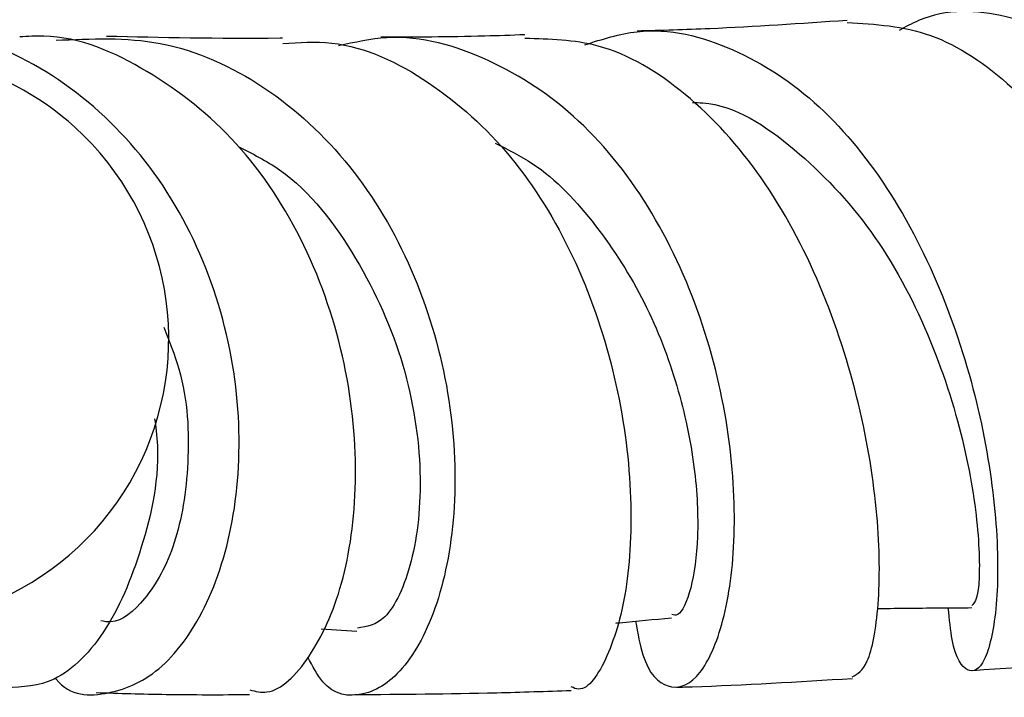
# Model space of a CAD drawing. Units: millimetres. Extents: x 3 to 1996, y 5 to 1995.
# Drawn here: x 334 to 357, y 1430 to 1446 of the extents above; entities that cross this region are included whole.
import ezdxf

# ---------------------------------------------------------------- set-up
doc = ezdxf.new("R2010")
doc.units = ezdxf.units.MM

msp = doc.modelspace()

# ---------------------------------------------------------------- linework, layer by layer
at = {"color": 7, "linetype": 'Continuous', "lineweight": 25}
msp.add_line((341.205, 1431.98), (342.02, 1431.928), dxfattribs=at)
for start, end in [(47.8536, 163.5826), (256.3958, 47.8536)]:
    msp.add_arc((331.23, 1438.597), 6.5, start, end, dxfattribs=at)
for points, knots in [([(364.259, 1431.852), (364.27, 1431.833), (364.342, 1431.709), (364.414, 1432.385), (364.33, 1433.851), (363.947, 1436.064), (363.204, 1438.644), (362.072, 1441.276), (360.576, 1443.579), (358.79, 1445.269), (356.834, 1446.048), (355.308, 1446.135), (354.528, 1445.703), (354.381, 1445.621)], [0, 0, 0, 0, 0.019197, 0.124486, 0.230267, 0.336969, 0.444482, 0.552149, 0.659105, 0.764919, 0.870037, 0.975547, 1, 1, 1, 1]), ([(335.141, 1430.862), (335.149, 1430.852), (335.466, 1430.444), (336.374, 1430.432), (337.604, 1430.977), (338.674, 1432.488), (339.325, 1434.674), (339.393, 1437.319), (338.759, 1440.079), (337.409, 1442.598), (335.436, 1444.515), (333.103, 1445.669), (331.442, 1445.689), (330.658, 1445.699)], [0, 0, 0, 0, 0.002488, 0.102379, 0.20172, 0.301452, 0.402261, 0.504243, 0.606785, 0.708912, 0.810015, 0.910343, 1, 1, 1, 1]), ([(353.201, 1445.852), (352.141, 1445.779), (350.493, 1445.667), (348.958, 1445.624), (348.409, 1445.609)], [0, 0, 0, 0, 0.6428486, 1, 1, 1, 1]), ([(353.2, 1445.806), (353.838, 1445.768), (355.141, 1445.69), (356.995, 1444.428), (358.636, 1442.492), (359.96, 1440.049), (360.929, 1437.42), (361.53, 1434.917), (361.788, 1432.927), (361.784, 1431.69), (361.68, 1431.617), (361.635, 1431.585)], [0, 0, 0, 0, 0.1077594, 0.220074, 0.3318599, 0.4445184, 0.5590344, 0.6755059, 0.7930465, 0.9104636, 1, 1, 1, 1]), ([(339.577, 1430.589), (339.708, 1430.558), (340.163, 1430.451), (340.975, 1431.261), (341.743, 1432.912), (342.085, 1435.288), (341.841, 1438.023), (340.928, 1440.763), (339.374, 1443.147), (337.302, 1444.773), (335.529, 1445.554), (334.516, 1445.488), (334.333, 1445.476)], [0, 0, 0, 0, 0.046571, 0.162404, 0.279, 0.396726, 0.515214, 0.633187, 0.749278, 0.863024, 0.975166, 1, 1, 1, 1]), ([(335.161, 1445.4), (335.96, 1445.437), (337.617, 1445.513), (339.958, 1444.446), (341.94, 1442.624), (343.366, 1440.207), (344.167, 1437.508), (344.338, 1434.847), (343.948, 1432.579), (343.145, 1431.001), (342.169, 1430.369), (341.337, 1430.501), (341.009, 1431.132), (340.902, 1431.338)], [0, 0, 0, 0, 0.090065, 0.186519, 0.281816, 0.37691, 0.472752, 0.569732, 0.66728, 0.764205, 0.859781, 0.954193, 1, 1, 1, 1]), ([(340.327, 1445.447), (340.307, 1445.447), (338.84, 1445.432), (337.565, 1445.461), (336.308, 1445.49)], [0, 0, 0, 0, 0.0134815, 1, 1, 1, 1]), ([(348.374, 1432.157), (348.424, 1431.881), (348.571, 1431.052), (349.109, 1430.55), (349.774, 1430.739), (350.357, 1431.872), (350.678, 1433.767), (350.593, 1436.22), (349.994, 1438.928), (348.835, 1441.528), (347.15, 1443.682), (345.057, 1445.055), (343.125, 1445.608), (341.97, 1445.353), (341.601, 1445.271)], [0, 0, 0, 0, 0.045255, 0.136064, 0.225979, 0.315819, 0.40633, 0.497914, 0.590346, 0.682906, 0.774851, 0.866074, 0.957293, 1, 1, 1, 1]), ([(345.851, 1445.525), (345.543, 1445.514), (344.382, 1445.472), (343.336, 1445.471), (342.568, 1445.47)], [0, 0, 0, 0, 0.265643, 1, 1, 1, 1]), ([(347.216, 1445.299), (347.613, 1445.424), (348.74, 1445.78), (350.615, 1445.31), (352.609, 1444.014), (354.265, 1441.955), (355.505, 1439.445), (356.298, 1436.775), (356.653, 1434.286), (356.632, 1432.317), (356.343, 1431.127), (355.947, 1430.915), (355.609, 1431.397), (355.529, 1432.202), (355.503, 1432.462)], [0, 0, 0, 0, 0.0497925, 0.1416108, 0.2319153, 0.3214756, 0.411284, 0.5020764, 0.5937986, 0.6857642, 0.7771644, 0.8676044, 0.9572952, 1, 1, 1, 1]), ([(340.328, 1445.327), (340.703, 1445.351), (341.866, 1445.423), (343.701, 1444.538), (345.598, 1442.844), (347.029, 1440.508), (347.943, 1437.863), (348.327, 1435.209), (348.228, 1432.873), (347.759, 1431.272), (347.241, 1430.517), (346.963, 1430.636), (346.906, 1430.66)], [0, 0, 0, 0, 0.053724, 0.166659, 0.278329, 0.390103, 0.503374, 0.618805, 0.735856, 0.85326, 0.969804, 1, 1, 1, 1]), ([(353.312, 1430.887), (353.434, 1430.954), (353.692, 1431.096), (353.95, 1432.44), (353.939, 1434.499), (353.533, 1437.086), (352.66, 1439.825), (351.316, 1442.347), (349.57, 1444.265), (347.692, 1445.397), (346.411, 1445.427), (345.848, 1445.44)], [0, 0, 0, 0, 0.1026545, 0.2181693, 0.3348341, 0.4525338, 0.5702949, 0.6867098, 0.8007374, 0.9125934, 1, 1, 1, 1]), ([(349.672, 1443.982), (349.75, 1443.981), (350.573, 1443.968), (352.04, 1442.985), (353.813, 1441.143), (355.112, 1438.713), (355.902, 1436.228), (356.229, 1434.125), (356.216, 1432.707), (356.097, 1432.578), (356.041, 1432.517)], [0, 0, 0, 0, 0.014937, 0.158868, 0.30202, 0.444641, 0.587092, 0.729652, 0.872673, 1, 1, 1, 1]), ([(345.172, 1443.054), (345.463, 1442.911), (346.327, 1442.487), (347.506, 1441.214), (348.631, 1439.456), (349.371, 1437.514), (349.759, 1435.637), (349.824, 1434.011), (349.654, 1432.848), (349.398, 1432.259), (349.243, 1432.298), (349.197, 1432.31)], [0, 0, 0, 0, 0.0642992, 0.191358, 0.3177626, 0.4436218, 0.5691943, 0.6947079, 0.8204286, 0.9465924, 1, 1, 1, 1]), ([(339.31, 1442.98), (339.635, 1442.817), (340.725, 1442.269), (342.085, 1440.47), (343.186, 1438.009), (343.558, 1435.484), (343.327, 1433.421), (342.71, 1432.102), (342.244, 1432.031), (342.031, 1431.999)], [0, 0, 0, 0, 0.068077, 0.228521, 0.388239, 0.547518, 0.706719, 0.866246, 1, 1, 1, 1]), ([(337.615, 1438.859), (337.741, 1438.543), (338.154, 1437.51), (338.229, 1435.722), (337.925, 1433.848), (337.236, 1432.631), (336.588, 1432.086), (336.257, 1432.151), (336.182, 1432.166)], [0, 0, 0, 0, 0.095501, 0.312703, 0.529971, 0.747731, 0.942215, 1, 1, 1, 1]), ([(337.409, 1436.769), (337.422, 1436.677), (337.566, 1435.67), (337.193, 1433.893), (336.38, 1431.895), (335.197, 1430.686), (334.398, 1430.656), (334.035, 1430.642)], [0, 0, 0, 0, 0.025379, 0.278683, 0.5338, 0.787983, 1, 1, 1, 1]), ([(353.885, 1432.448), (354.143, 1432.45), (354.862, 1432.458), (355.581, 1432.463), (356.042, 1432.466)], [0, 0, 0, 0, 0.358832, 1, 1, 1, 1]), ([(347.925, 1432.116), (347.953, 1432.118), (348.376, 1432.159), (348.796, 1432.197), (349.189, 1432.232)], [0, 0, 0, 0, 0.066817, 1, 1, 1, 1]), ([(356.064, 1431.037), (357.403, 1431.125), (359.237, 1431.245), (361.132, 1431.462), (361.645, 1431.521)], [0, 0, 0, 0, 0.729523, 1, 1, 1, 1]), ([(349.315, 1430.653), (349.431, 1430.656), (350.719, 1430.694), (352.079, 1430.778), (353.316, 1430.853)], [0, 0, 0, 0, 0.089778, 1, 1, 1, 1]), ([(336.074, 1430.531), (336.599, 1430.514), (337.709, 1430.478), (338.93, 1430.482), (339.574, 1430.484)], [0, 0, 0, 0, 0.4727385, 1, 1, 1, 1]), ([(341.97, 1430.484), (343.035, 1430.492), (344.635, 1430.503), (346.336, 1430.56), (346.905, 1430.579)], [0, 0, 0, 0, 0.665316, 1, 1, 1, 1])]:
    msp.add_open_spline(points, degree=3, knots=knots, dxfattribs=at)

doc.saveas('drawing.dxf')
